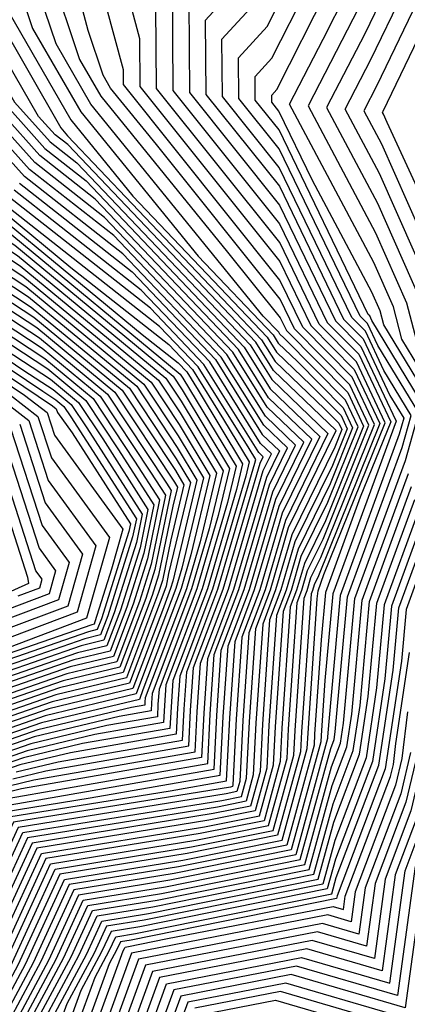
# Model space of a CAD drawing. Extents: x 625051 to 633554, y 7446011 to 7456989.
# Drawn here: x 629407 to 629746, y 7449029 to 7449891 of the extents above; entities that cross this region are included whole.
import ezdxf

# ---------------------------------------------------------------- set-up
doc = ezdxf.new("R2010")
doc.units = 0
doc.header["$MEASUREMENT"] = 0
for name, color, linetype in [('border', 5, 'CONTINUOUS'), ('CE-CONT', 7, 'CONTINUOUS'), ('CE-CONTIN', 7, 'CONTINUOUS')]:
    doc.layers.add(name, color=color, linetype=linetype)

msp = doc.modelspace()

# ---------------------------------------------------------------- linework, layer by layer
at = {"layer": 'border', "color": 5, "linetype": 'Continuous'}
msp.add_3dface([(625433.8565, 7456283.117, 4982.1194), (633173.6737, 7456283.117, 0.0001), (633173.6737, 7446718.615, 0.0001), (625433.8565, 7446718.615, 4982.1194)], dxfattribs=at)
at = {"layer": 'CE-CONT', "color": 33, "linetype": 'Continuous'}
for points, elevation in [([(629298.8032, 7449012.7364), (629318.5087, 7449049.4239), (629388.9649, 7449202.1568), (629398.2261, 7449203.6562), (629576.9888, 7449234.783), (629579.3707, 7449281.8813), (629583.3106, 7449339.1377), (629603.3699, 7449392.2404), (629628.4394, 7449477.7287), (629648.5125, 7449518.7005), (629622.0331, 7449544.058), (629588.3639, 7449597.97), (629489.049, 7449702.2036), (629415.3978, 7449760.0713), (629330.3287, 7449854.617), (629324.0739, 7449861.6516), (629321.895, 7449863.0189), (629263.5476, 7449930.3035), (629137.3125, 7450085.5646), (629130.0249, 7450120.8855), (629103.5224, 7450247.0191), (629089.1328, 7450332.0218), (629087.4622, 7450378.9606)], 5066.9999), ([(629301.4895, 7449006.3833), (629325.1762, 7449050.4827), (629393.0416, 7449197.5994), (629468.4069, 7449209.8007), (629582.5044, 7449229.6678), (629585.0895, 7449280.7839), (629589.3655, 7449342.9246), (629607.9707, 7449392.178), (629631.223, 7449471.4694), (629655.6067, 7449521.2397), (629623.441, 7449552.0427), (629593.4078, 7449600.1326), (629480.989, 7449718.1191), (629419.867, 7449766.1426), (629339.3011, 7449855.6834), (629331.6787, 7449868.8443), (629318.3389, 7449890.3897), (629153.6945, 7450092.8918), (629137.3657, 7450172.0333), (629120.8517, 7450250.6285), (629111.8854, 7450303.5946), (629109.2642, 7450377.2416)], 5063.9999), ([(629304.1759, 7449000.0301), (629331.8436, 7449051.5414), (629397.1183, 7449193.042), (629538.5878, 7449215.9453), (629588.02, 7449224.5526), (629590.8083, 7449279.6865), (629595.4204, 7449346.7116), (629612.5716, 7449392.1156), (629634.0066, 7449465.2101), (629662.7009, 7449523.779), (629624.8488, 7449560.0273), (629598.4516, 7449602.2952), (629472.929, 7449734.0345), (629424.3362, 7449772.2138), (629360.2852, 7449843.4), (629340.7471, 7449877.1344), (629306.5541, 7449932.3602), (629170.0766, 7450100.219), (629144.7066, 7450223.1811), (629138.181, 7450254.2379), (629134.638, 7450275.1674), (629131.0663, 7450375.5226)], 5060.9999), ([(629152.3963, 7450372.1827), (629155.8654, 7450259.825), (629157.7687, 7450246.599), (629186.4586, 7450107.5461), (629294.7694, 7449974.3308), (629349.8155, 7449885.4245), (629381.2693, 7449831.1166), (629428.8053, 7449778.2851), (629464.869, 7449749.9499), (629603.4955, 7449604.4578), (629626.2567, 7449568.012), (629669.7951, 7449526.3182), (629636.7902, 7449458.9508), (629617.1724, 7449392.0532), (629601.4753, 7449350.4985), (629596.5271, 7449278.5891), (629593.6309, 7449221.3214), (629593.1689, 7449219.6379), (629591.3453, 7449219.2691), (629401.195, 7449188.4846), (629338.511, 7449052.6002), (629306.8622, 7448993.6769)], 5057.9999), ([(629793.8711, 7449660.064), (629728.6182, 7449801.0684), (629725.389, 7449808.354), (629724.5544, 7449809.9216), (629725.1787, 7449811.127), (629775.1696, 7449915.0493), (629703.3298, 7450067.9332), (629692.0629, 7450091.7962), (629665.0505, 7450118.7539), (629627.4198, 7450177.2825), (629622.7003, 7450184.3348), (629627.8412, 7450188.2145), (629650.7053, 7450205.2004), (629684.6515, 7450227.8268), (629692.6584, 7450234.0892), (629690.1727, 7450244.0006), (629679.9747, 7450298.8159), (629741.9968, 7450376.6449)], 4985.9999), ([(629763.044, 7449549.4018), (629715.4082, 7449627.769), (629713.5263, 7449631.7444), (629712.1548, 7449633.1334), (629633.9773, 7449794.6355), (629613.1976, 7449820.5836), (629613.0361, 7449841.5026), (629627.7454, 7449857.5602), (629658.9318, 7449919.2091), (629636.5452, 7449966.6234), (629601.2436, 7450001.8532), (629561.1491, 7450039.3744), (629493.9539, 7450131.648), (629475.9436, 7450157.7278), (629455.8043, 7450214.3408), (629483.1992, 7450249.7077), (629531.4194, 7450290.6499), (629520.5159, 7450305.503), (629480.5986, 7450362.3667)], 5006.9999), ([(629697.9656, 7450362.5646), (629653.7303, 7450307.0555), (629663.6158, 7450253.9202), (629667.4909, 7450242.6614), (629614.5011, 7450203.2948), (629594.1231, 7450187.9164), (629612.8306, 7450159.9619), (629639.5472, 7450118.4085), (629684.1318, 7450073.9144), (629702.7281, 7450034.528), (629758.9122, 7449914.9611), (629719.8156, 7449833.6859), (629708.2713, 7449811.3946), (629723.7038, 7449782.4045), (629780.6189, 7449653.9966)], 4988.9999), ([(629769.6497, 7449551.7984), (629725.6798, 7449624.1346), (629722.5997, 7449636.1388), (629715.278, 7449652.6574), (629663.2862, 7449750.3248), (629633.8756, 7449811.0823), (629627.6431, 7449818.865), (629627.5946, 7449825.1393), (629632.0064, 7449829.9555), (629676.1996, 7449917.316), (629644.4763, 7449984.5052), (629594.4516, 7450034.4283), (629565.6447, 7450061.3864), (629517.3665, 7450127.6827), (629488.0786, 7450170.093), (629474.1539, 7450209.2364), (629493.0953, 7450233.6899), (629532.5278, 7450267.1707), (629547.8005, 7450278.6963), (629554.5174, 7450283.6864), (629549.8024, 7450297.3855), (629511.0882, 7450352.5354)], 5003.9999), ([(629312.2349, 7448980.9706), (629351.8459, 7449054.7177), (629409.3483, 7449179.3699), (629583.7807, 7449207.6097), (629601.0869, 7449211.1096), (629605.471, 7449227.0865), (629607.9646, 7449276.3942), (629613.5851, 7449358.0723), (629626.3741, 7449391.9284), (629642.3573, 7449446.4322), (629683.9835, 7449531.3966), (629629.0724, 7449583.9813), (629613.5832, 7449608.783), (629448.7489, 7449781.7808), (629437.7437, 7449790.4276), (629423.2376, 7449806.5497), (629367.9523, 7449902.0047), (629271.1999, 7450058.2718), (629219.2228, 7450122.2004), (629205.4548, 7450188.9304), (629192.5722, 7450278.4526), (629190.3802, 7450349.4451)], 5051.9999), ([(629776.2553, 7449554.1949), (629741.4562, 7449611.4441), (629734.2035, 7449639.7104), (629716.9632, 7449678.6068), (629643.1389, 7449817.2868), (629672.6439, 7449874.2594), (629693.4674, 7449915.423), (629652.4074, 7450002.3871), (629587.6597, 7450067.0033), (629570.1402, 7450083.3983), (629540.7791, 7450123.7175), (629500.2136, 7450182.4582), (629492.5034, 7450204.1321), (629502.9914, 7450217.6721), (629524.8253, 7450236.2105), (629561.1406, 7450263.616), (629577.1121, 7450275.4814), (629565.9008, 7450308.055), (629541.5778, 7450342.7041)], 5000.9999), ([(629769.0151, 7449650.425), (629722.0187, 7449756.4551), (629691.9882, 7449812.8677), (629714.4524, 7449856.2448), (629742.6549, 7449914.8728), (629702.1263, 7450001.1228), (629676.2007, 7450056.0326), (629614.044, 7450118.0631), (629598.2415, 7450142.6414), (629565.5459, 7450191.4981), (629601.161, 7450218.3751), (629644.8962, 7450250.8664), (629633.0917, 7450285.1634), (629627.4859, 7450315.2951), (629652.5706, 7450346.7729)], 4991.9999), ([(629306.0048, 7450341.4428), (629294.9128, 7450318.6245), (629282.2488, 7450296.0011), (629292.4052, 7450266.7488), (629309.3559, 7450147.7348), (629379.0031, 7450039.8792), (629433.5795, 7449932.5647), (629459.1434, 7449856.3358), (629477.6724, 7449824.2667), (629588.8988, 7449687.7278), (629634.9945, 7449630.1668)], 5036.9999), ([(629582.6223, 7450338.6489), (629572.0673, 7450332.8728), (629581.9992, 7450318.7245), (629599.7068, 7450267.2764), (629574.4807, 7450248.5357), (629517.1228, 7450205.2504), (629512.8874, 7450201.6543), (629510.853, 7450199.0277), (629512.3486, 7450194.8234), (629564.1917, 7450119.7522), (629574.6358, 7450105.4102), (629580.8677, 7450099.5783), (629660.3385, 7450020.2689), (629700.9228, 7449934.3124), (629710.1403, 7449914.6964), (629703.7261, 7449901.3626), (629659.422, 7449815.8137), (629718.6483, 7449704.5563), (629745.8074, 7449643.2819), (629757.2327, 7449598.7535)], 4997.9999), ([(629252.39, 7450136.3105), (629377.6358, 7449942.3549), (629391.0897, 7449915.9002), (629397.3916, 7449897.1087), (629451.467, 7449803.5179), (629505.8178, 7449736.7981), (629623.6709, 7449613.1082), (629631.8881, 7449599.9506), (629661.9044, 7449571.2061), (629688.3156, 7449544.458), (629693.7155, 7449533.0507), (629680.706, 7449500.8249), (629647.9245, 7449433.9136), (629635.5757, 7449391.8036), (629625.6949, 7449365.6461), (629619.4022, 7449274.1994), (629617.3112, 7449232.8516), (629609.0049, 7449202.5812), (629576.2162, 7449195.9502), (629417.5017, 7449170.2551), (629365.1807, 7449056.8352), (629317.6076, 7448968.2643)], 5045.9999), ([(629119.1641, 7449969.0384), (629222.4126, 7449849.9752), (629253.6234, 7449830.3897), (629281.5082, 7449815.3337), (629334.1876, 7449756.9626), (629374.6111, 7449711.8927), (629402.3055, 7449693.7717), (629541.0815, 7449579.0674), (629548.9509, 7449567.2064), (629590.6337, 7449498.1155), (629580.7764, 7449456.9587), (629561.9624, 7449392.8021), (629528.8166, 7449305.0555), (629527.9015, 7449291.7579), (629527.3483, 7449280.8195), (629483.1998, 7449273.1322), (629416.3549, 7449257.1336), (629361.4066, 7449238.0782), (629332.395, 7449192.2944), (629275.8416, 7449072.9965), (629119.917, 7449150.1475), (629101.6272, 7449156.3634), (629084.3939, 7449160.1915), (629067.1949, 7449156.2931)], 5093.9999), ([(629118.5608, 7449955.5381), (629211.359, 7449848.526), (629239.4108, 7449830.9227), (629277.4044, 7449810.4087), (629319.3243, 7449763.9596), (629369.9989, 7449707.4603), (629404.7163, 7449684.744), (629534.709, 7449577.2995), (629548.1167, 7449557.0911), (629584.9138, 7449496.0984), (629572.787, 7449445.4658), (629557.3616, 7449392.8645), (629522.7617, 7449301.2686), (629522.1827, 7449292.8553), (629521.8327, 7449285.9347), (629493.9004, 7449281.071), (629419.5109, 7449263.2666), (629358.3606, 7449242.0605), (629326.0745, 7449191.1091), (629273.4554, 7449080.1105), (629128.378, 7449151.8943), (629105.3416, 7449159.7234), (629083.6359, 7449164.545), (629061.9732, 7449159.6349)], 5096.9999), ([(629328.353, 7448942.8517), (629391.8504, 7449061.0702), (629433.8084, 7449152.0255), (629561.087, 7449172.6314), (629624.8409, 7449185.5246), (629640.9915, 7449244.3819), (629642.2774, 7449269.8098), (629649.9145, 7449380.7938), (629653.979, 7449391.554), (629659.0589, 7449408.8763), (629672.5439, 7449436.401), (629712.7695, 7449536.0436), (629696.0727, 7449571.3154), (629647.5586, 7449620.4481), (629634.8928, 7449646.6137), (629526.5083, 7449781.9563), (629486.4076, 7449831.1829), (629479.7273, 7449842.7449), (629466.6214, 7449881.8253), (629452.8258, 7449933.3476)], 5033.9999), ([(629331.0394, 7448936.4985), (629398.5178, 7449062.129), (629437.8851, 7449147.4681), (629557.3047, 7449166.8016), (629628.7999, 7449181.2604), (629646.9115, 7449247.2644), (629647.9962, 7449268.7124), (629655.9693, 7449384.5807), (629658.5799, 7449391.4915), (629661.8424, 7449402.617), (629670.5033, 7449420.2951), (629717.533, 7449536.7919), (629698.012, 7449578.0297), (629654.736, 7449621.8576), (629634.7911, 7449663.0606), (629497.6336, 7449834.3326), (629497.5346, 7449847.1569), (629474.9768, 7449931.4037)], 5030.9999), ([(629497.1277, 7449929.4598), (629511.7532, 7449874.8381), (629512.0791, 7449832.614), (629634.6894, 7449679.5074), (629661.9133, 7449623.2671), (629699.9513, 7449584.744), (629722.2965, 7449537.5401), (629668.4628, 7449404.1891), (629664.626, 7449396.3577), (629663.1807, 7449391.4291), (629662.0242, 7449388.3676), (629653.715, 7449267.615), (629652.8316, 7449250.147), (629632.7589, 7449176.9962), (629553.5224, 7449160.9719), (629441.9618, 7449142.9108), (629405.1853, 7449063.1877), (629333.7257, 7448930.1453)], 5027.9999), ([(629117.3541, 7449928.5377), (629189.2518, 7449845.6274), (629210.9856, 7449831.9888), (629269.1968, 7449800.5586), (629289.5976, 7449777.9536), (629360.7745, 7449698.5955), (629409.5381, 7449666.6886), (629521.9641, 7449573.7636), (629546.4482, 7449536.8606), (629573.474, 7449492.0643), (629556.8081, 7449422.48), (629548.1599, 7449392.9893), (629514.6942, 7449304.3959)], 5102.9999), ([(629405.253, 7449921.4551), (629417.9755, 7449883.5177), (629460.2021, 7449810.4342), (629563.0098, 7449684.2298), (629628.7147, 7449615.2708), (629633.2959, 7449607.9352), (629650.0305, 7449591.9097), (629690.2549, 7449551.1724), (629698.479, 7449533.7989), (629678.6655, 7449484.7189), (629650.7081, 7449427.6543), (629640.1766, 7449391.7412), (629631.7498, 7449369.4331), (629625.121, 7449273.102), (629623.2312, 7449235.7342), (629612.9639, 7449198.3171), (629572.4339, 7449190.1205), (629421.5784, 7449165.6977), (629371.8481, 7449057.894), (629320.294, 7448961.9111)], 5042.9999), ([(629540.2434, 7449923.3193), (629540.9701, 7449829.1768), (629634.4859, 7449712.4011), (629676.2681, 7449626.086), (629703.8299, 7449598.1727), (629731.8234, 7449539.0366), (629705.2273, 7449473.1554), (629674.5829, 7449389.7484), (629670.8541, 7449348.2767), (629665.1526, 7449265.4202), (629664.6717, 7449255.9121), (629640.6769, 7449168.4679), (629545.9579, 7449149.3125), (629450.1151, 7449133.796), (629418.5201, 7449065.3052), (629349.3356, 7448936.4985)], 5021.9999), ([(629600.1576, 7449924.2127), (629569.3605, 7449890.5926), (629569.8611, 7449825.7395), (629634.2825, 7449745.2949), (629690.6228, 7449628.9049), (629707.7085, 7449611.6014), (629731.1521, 7449562.077), (629743.227, 7449542.2122), (629739.2708, 7449528.1179), (629687.4378, 7449387.0403), (629677.5186, 7449276.7169), (629676.5902, 7449263.2254), (629676.5119, 7449261.6772), (629648.5949, 7449159.9396), (629538.3933, 7449137.653), (629458.2685, 7449124.6812), (629431.855, 7449067.4227), (629374.0165, 7448959.74)], 5015.9999), ([(629116.7507, 7449915.0375), (629178.1982, 7449844.1781), (629196.773, 7449832.5219), (629265.0931, 7449795.6336), (629274.7343, 7449784.9506), (629356.1623, 7449694.1632), (629411.949, 7449657.6608), (629515.5916, 7449571.9957), (629545.614, 7449526.7453), (629567.7541, 7449490.0472), (629548.8187, 7449410.9871), (629543.5591, 7449393.0517), (629523.2062, 7449339.1718), (629508.7092, 7449300.7485), (629428.9786, 7449281.6658), (629349.2227, 7449254.0074), (629307.113, 7449187.5535), (629266.2968, 7449101.4525), (629153.7612, 7449157.1348)], 5105.9999), ([(629386.357, 7448971.3607), (629438.5224, 7449068.4815), (629462.3452, 7449120.1238), (629534.611, 7449131.8233), (629652.5539, 7449155.6754), (629679.246, 7449252.9492), (629682.2347, 7449260.842), (629683.2417, 7449267.5296), (629693.8653, 7449385.6863), (629741.9929, 7449516.6785), (629749.8326, 7449544.6087), (629725.9041, 7449583.9743), (629709.6478, 7449618.3157), (629697.8001, 7449630.3144), (629634.1807, 7449761.7417), (629584.3066, 7449824.0209), (629583.919, 7449874.2293), (629619.2234, 7449912.7697)], 5012.9999), ([(629377.0207, 7449910.2948), (629385.7011, 7449895.3074), (629442.7318, 7449796.6016), (629448.6258, 7449789.3663), (629618.627, 7449610.9456), (629630.4802, 7449591.9659), (629673.7782, 7449550.5024), (629686.3763, 7449537.7437), (629688.9521, 7449532.3024), (629682.7466, 7449516.9308), (629645.1409, 7449440.1729), (629630.9749, 7449391.866), (629619.64, 7449361.8592), (629613.6834, 7449275.2968), (629611.3911, 7449229.9691), (629605.0459, 7449206.8454), (629579.9985, 7449201.78), (629413.425, 7449174.8125), (629358.5133, 7449055.7764), (629314.9213, 7448974.6175)], 5048.9999), ([(629554.802, 7449906.956), (629555.4156, 7449827.4581), (629634.3842, 7449728.848), (629683.4454, 7449627.4955), (629705.7692, 7449604.887), (629736.4, 7449540.1797), (629736.6213, 7449539.8156), (629736.5488, 7449539.5574), (629681.0104, 7449388.3943), (629674.1863, 7449312.4968), (629670.8714, 7449264.3228), (629670.5918, 7449258.7946), (629644.6359, 7449164.2037), (629542.1756, 7449143.4828), (629454.1918, 7449129.2386), (629425.1875, 7449066.364), (629361.6761, 7448948.1192)], 5018.9999), ([(629406.4594, 7449747.9288), (629505.169, 7449670.3728), (629578.2763, 7449593.6448), (629619.2174, 7449528.0887), (629634.3241, 7449513.6221), (629622.8723, 7449490.2473), (629594.1682, 7449392.3653), (629571.2008, 7449331.5639), (629567.9331, 7449284.0761), (629565.9576, 7449245.0133), (629408.2958, 7449217.5607), (629394.2635, 7449214.2022)], 5072.9999), ([(629397.4194, 7449220.3352), (629418.9964, 7449225.4995), (629560.442, 7449250.1285), (629562.2143, 7449285.1735), (629565.1459, 7449327.777), (629589.5674, 7449392.4277), (629620.0887, 7449496.5066), (629627.2299, 7449511.0828), (629617.8095, 7449520.1041), (629573.2324, 7449591.4822), (629513.229, 7449654.4573), (629401.9902, 7449741.8576)], 5075.9999), ([(629971.4712, 7449721.5159), (630015.2003, 7449733.1164), (630032.564, 7449739.242), (630073.425, 7449717.7951), (630070.7811, 7449659.315), (630070.8679, 7449628.3997), (630051.2882, 7449602.3443), (630038.1186, 7449584.4696), (630029.5108, 7449578.0517), (629955.2409, 7449580.3458), (629929.0882, 7449591.9198), (629915.2803, 7449582.1782), (629890.2118, 7449582.0652), (629890.9727, 7449525.3896), (629814.7435, 7449399.5316), (629783.727, 7449363.6399), (629771.643, 7449265.3047), (629754.1022, 7449190.831), (629735.7038, 7449142.2603), (629724.2753, 7449058.2525), (629658.3597, 7449077.4546), (629529.3472, 7449052.4), (629496.5446, 7448962.45)], 4970.9999), ([(629400.5753, 7449226.4683), (629429.6969, 7449233.4383), (629554.9264, 7449255.2437), (629556.4955, 7449286.2709), (629559.091, 7449323.9901), (629584.9666, 7449392.4901), (629617.3051, 7449502.7659), (629620.1357, 7449508.5436), (629616.4017, 7449512.1195), (629568.1886, 7449589.3196), (629521.289, 7449638.5419), (629397.521, 7449735.7863)], 5078.9999), ([(629403.7313, 7449232.6013), (629440.3975, 7449241.3771), (629549.4108, 7449260.3588), (629550.7767, 7449287.3683), (629553.0361, 7449320.2031), (629580.3658, 7449392.5525), (629612.7342, 7449502.9303), (629613.5134, 7449506.1837), (629607.8007, 7449515.6526), (629563.1447, 7449587.157), (629529.349, 7449622.6265), (629393.0519, 7449729.715)], 5081.9999), ([(629397.4837, 7449711.8271), (629514.0163, 7449615.508), (629545.469, 7449590.7956), (629553.057, 7449582.8318), (629563.0834, 7449566.7772), (629602.0735, 7449502.1496), (629596.7553, 7449479.9445), (629571.1641, 7449392.6773), (629540.9263, 7449312.6293), (629539.3391, 7449289.5631), (629538.3795, 7449270.5892), (629461.7987, 7449257.2546), (629410.0431, 7449244.8675), (629367.4986, 7449230.1136)], 5087.9999), ([(629399.8946, 7449702.7994), (629547.4539, 7449580.8353), (629549.7851, 7449577.3216), (629596.3536, 7449500.1325), (629588.7659, 7449468.4516), (629566.5633, 7449392.7397), (629534.8714, 7449308.8424), (629533.6203, 7449290.6605), (629532.8639, 7449275.7044), (629472.4992, 7449265.1934), (629413.199, 7449251.0005), (629364.4526, 7449234.0959), (629338.7155, 7449193.4796), (629278.2279, 7449065.8825), (629111.4559, 7449148.4006), (629097.9128, 7449153.0034), (629085.152, 7449155.838), (629072.4165, 7449152.9513), (628971.7275, 7449122.1003), (628929.7274, 7449108.9858), (628921.8385, 7449107.0263), (628896.7569, 7449099.4972), (628791.1262, 7449068.7511), (628750.0569, 7449061.4613)], 5090.9999), ([(629351.5501, 7449689.7308), (629414.3598, 7449648.6331), (629509.2192, 7449570.2278), (629544.7797, 7449516.6301), (629562.0341, 7449488.0302), (629540.8292, 7449399.4942), (629538.9583, 7449393.1141), (629531.7182, 7449373.9477), (629505.8732, 7449305.4475), (629432.1346, 7449287.7988), (629346.1767, 7449257.9897)], 5108.9999), ([(629346.9379, 7449685.2984), (629416.7707, 7449639.6054), (629502.8467, 7449568.4599), (629543.9455, 7449506.5148), (629556.3142, 7449486.0131), (629537.232, 7449406.3401), (629534.9614, 7449395.2887), (629533.9244, 7449392.0104), (629503.0373, 7449310.1464), (629435.2905, 7449293.9319), (629343.1307, 7449261.972)], 5111.9999), ([(629333.1013, 7449672.0013), (629424.0033, 7449612.5223), (629483.7294, 7449563.1561), (629535.297, 7449485.4321), (629539.4504, 7449478.9598), (629525.2045, 7449409.6238), (629517.2211, 7449384.3859), (629494.5295, 7449324.2433), (629444.7582, 7449312.3311), (629333.9927, 7449273.919)], 5120.9999), ([(629337.7135, 7449676.4337), (629421.5925, 7449621.55), (629490.1018, 7449564.9241), (629542.277, 7449486.2843), (629544.8744, 7449481.979), (629540.8672, 7449465.248), (629528.4568, 7449404.8454), (629522.7889, 7449386.9274), (629497.3654, 7449319.5444), (629441.6023, 7449306.198), (629337.0387, 7449269.9367)], 5117.9999), ([(629343.9102, 7449657.4786), (629426.4142, 7449603.4945), (629477.3569, 7449561.3882), (629521.341, 7449495.0943), (629534.3623, 7449474.8031), (629521.9521, 7449414.4021), (629511.6534, 7449381.8444), (629491.6935, 7449328.9423), (629447.9142, 7449318.4641), (629330.9467, 7449277.9013)], 5123.9999), ([(630057.8578, 7449635.7631), (630029.9554, 7449598.6323), (629944.9126, 7449632.1282), (629937.2691, 7449661.4035), (629908.883, 7449657.3141), (629882.8402, 7449640.1989), (629871.7364, 7449604.823), (629875.7307, 7449590.6888), (629876.5254, 7449531.4971), (629777.7799, 7449368.4634), (629777.4212, 7449368.0483), (629764.1487, 7449260.0416), (629749.6202, 7449198.3574), (629726.9609, 7449138.538), (629717.5045, 7449069.0263), (629662.9629, 7449084.9149), (629523.2041, 7449057.7733), (629487.6691, 7448960.3308)], 4973.9999), ([(629314.9412, 7449648.4073), (629410.4537, 7449584.1369), (629436.0577, 7449567.3837), (629451.8671, 7449554.3165), (629465.517, 7449533.7431), (629514.0097, 7449458.1764), (629508.9429, 7449433.5156), (629489.3824, 7449371.6784), (629480.3498, 7449347.7381), (629460.5379, 7449342.9964), (629318.7628, 7449293.8305)], 5135.9999), ([(629307.791, 7449638.9365), (629435.4816, 7449553.0134), (629438.7906, 7449550.459), (629439.8562, 7449547.1761), (629452.8107, 7449529.3723), (629503.8335, 7449449.863), (629502.4383, 7449443.0723), (629478.2469, 7449366.5955), (629474.6779, 7449357.1361), (629466.8497, 7449355.2625), (629312.6708, 7449301.7952)], 5141.9999), ([(629311.3661, 7449643.6719), (629427.0895, 7449565.8015), (629438.4686, 7449558.356), (629445.4946, 7449552.5486), (629451.561, 7449543.4053), (629508.9216, 7449454.0197), (629505.6906, 7449438.294), (629483.8146, 7449369.137), (629477.5138, 7449352.4371), (629463.6938, 7449349.1294), (629315.7168, 7449297.8128)], 5138.9999), ([(629360.5461, 7449639.1432), (629428.8251, 7449594.4668), (629470.9845, 7449559.6203), (629507.385, 7449504.7565), (629529.2741, 7449470.6465), (629518.6998, 7449419.1805), (629506.0856, 7449379.3029), (629488.8576, 7449333.6413), (629451.0701, 7449324.5972), (629327.9007, 7449281.8836)], 5126.9999), ([(629634.9945, 7449630.1668), (629640.3813, 7449619.0387), (629694.1334, 7449564.601), (629708.006, 7449535.2954), (629674.5844, 7449452.507), (629656.2753, 7449415.1356), (629649.3782, 7449391.6164), (629643.8596, 7449377.0069), (629636.5586, 7449270.9072), (629635.0714, 7449241.4993), (629620.8819, 7449189.7887), (629564.8693, 7449178.4611), (629429.7317, 7449156.5829), (629385.183, 7449060.0115), (629325.6667, 7448949.2048)], 5036.9999), ([(629393.8178, 7449602.4723), (629433.6468, 7449576.4114), (629458.2395, 7449556.0845), (629479.473, 7449524.0809), (629519.0979, 7449462.3331), (629512.1952, 7449428.7372), (629494.9501, 7449374.2199), (629483.1857, 7449343.0392), (629457.3819, 7449336.8633), (629321.8088, 7449289.8482)], 5132.9999), ([(629361.773, 7449581.1885), (629414.701, 7449540.3308), (629431.7459, 7449487.8213), (629473.5311, 7449430.3943), (629457.0601, 7449372.3484), (629311.267, 7449317.611)], 5150.9999), ([(629386.3425, 7449571.7968), (629422.7309, 7449543.7069), (629434.4494, 7449507.6062), (629485.3326, 7449437.6754), (629465.2753, 7449366.9908), (629388.6124, 7449338.208)], 5147.9999), ([(629406.6711, 7449536.9548), (629429.0425, 7449468.0364), (629461.7295, 7449423.1133), (629448.8449, 7449377.706), (629334.7961, 7449334.8868)], 5153.9999), ([(629398.6413, 7449533.5787), (629426.3391, 7449448.2514), (629449.928, 7449415.8322), (629440.6296, 7449383.0636), (629358.3252, 7449352.1627)], 5156.9999), ([(629405.3833, 7449386.7144), (629424.1992, 7449393.7788), (629426.325, 7449401.2701), (629420.9322, 7449408.6816), (629382.5815, 7449526.8266)], 5162.9999), ([(629374.5517, 7449523.4505), (629413.5994, 7449403.1581), (629414.4036, 7449397.4593), (629338.4259, 7449363.2584)], 5165.9999), ([(629411.0379, 7448994.6021), (629451.8572, 7449070.599), (629470.4985, 7449111.009), (629527.0464, 7449120.1639), (629660.4718, 7449147.1471), (629680.6575, 7449220.7093), (629693.4293, 7449254.4376), (629697.7326, 7449283.0159), (629706.7203, 7449382.9783), (629747.4369, 7449493.7997)], 5006.9999), ([(629423.3784, 7449006.2228), (629458.5247, 7449071.6578), (629474.5752, 7449106.4516), (629523.2641, 7449114.3342), (629664.4308, 7449142.8829), (629681.3633, 7449204.5894), (629699.0266, 7449251.2354), (629704.978, 7449290.759), (629713.1478, 7449381.6242), (629750.159, 7449482.3603)], 5003.9999), ([(629435.7188, 7449017.8436), (629465.1921, 7449072.7165), (629478.6519, 7449101.8943), (629519.4818, 7449108.5044), (629668.3898, 7449138.6187), (629682.069, 7449188.4695), (629704.6239, 7449248.0332), (629712.2234, 7449298.5022), (629719.5753, 7449380.2702), (629752.881, 7449470.9208)], 5000.9999), ([(629755.603, 7449459.4814), (629726.0027, 7449378.9162), (629719.4688, 7449306.2453), (629710.2211, 7449244.831), (629682.7747, 7449172.3495), (629672.3488, 7449134.3546), (629515.6996, 7449102.6747), (629482.7286, 7449097.3369), (629471.8595, 7449073.7753), (629448.0593, 7449029.4643), (629416.6652, 7448943.3769)], 4997.9999), ([(629434.4162, 7448947.6154), (629472.7402, 7449052.7057), (629485.1944, 7449075.8928), (629490.8819, 7449088.2221), (629508.135, 7449091.0153), (629680.2668, 7449125.8262), (629684.1862, 7449140.1097), (629721.4157, 7449238.4266), (629733.9597, 7449321.7316), (629738.8577, 7449376.2082), (629761.0471, 7449436.6026)], 4991.9999), ([(629763.7691, 7449425.1632), (629745.2852, 7449374.8542), (629741.2051, 7449329.4748), (629727.013, 7449235.2244), (629684.892, 7449123.9897), (629684.2258, 7449121.5621), (629504.3527, 7449085.1856), (629494.9586, 7449083.6647), (629491.8618, 7449076.9515), (629485.0806, 7449064.3265), (629443.2917, 7448949.7346)], 4988.9999), ([(629452.1672, 7448951.8539), (629497.4211, 7449075.9472), (629498.5292, 7449078.0103), (629499.0353, 7449079.1073), (629500.5704, 7449079.3558), (629536.3528, 7449086.5923), (629681.3759, 7449114.7562), (629690.4209, 7449112.1213), (629691.9892, 7449123.649), (629731.6923, 7449228.4632), (629734.1715, 7449238.9894), (629736.4443, 7449257.4845), (629748.4505, 7449337.2179)], 4985.9999), ([(629514.6942, 7449304.3959), (629511.5451, 7449296.0496), (629425.8227, 7449275.5327), (629352.2687, 7449250.0251), (629313.4335, 7449188.7387), (629268.683, 7449094.3385), (629145.3001, 7449155.3879), (629112.7704, 7449166.4434), (629082.1197, 7449173.252), (629051.5299, 7449166.3184), (628929.6712, 7449128.981), (628917.3214, 7449125.5924), (628820.3228, 7449097.3589), (628748.1634, 7449084.5507)], 5102.9999), ([(629746.7001, 7449285.2195), (629741.6658, 7449244.2524), (629736.1743, 7449220.9368), (629700.7321, 7449127.3712), (629697.1918, 7449101.3475), (629676.7726, 7449107.2959), (629504.7748, 7449073.8934), (629461.0426, 7448953.9731)], 4982.9999), ([(629756.6544, 7449254.7785), (629745.1382, 7449205.8839), (629718.218, 7449134.8157), (629710.7336, 7449079.8), (629667.5662, 7449092.3753), (629517.061, 7449063.1467), (629478.7936, 7448958.2115)], 4976.9999), ([(629505.42, 7448964.5692), (629535.4904, 7449047.0267), (629653.7565, 7449069.9943), (629731.0462, 7449047.4788), (629744.4467, 7449145.9825), (629758.5842, 7449183.3046)], 4967.9999), ([(629761.9326, 7449153.427), (629744.588, 7449025.9313), (629644.55, 7449055.0737), (629547.7766, 7449036.28), (629523.171, 7448968.8077)], 4961.9999), ([(629732.0425, 7449020.7846), (629639.9468, 7449047.6134), (629553.9197, 7449030.9066), (629532.0465, 7448970.9269)], 4958.9999), ([(629715.9348, 7449016.6757), (629635.3435, 7449040.1531), (629560.0628, 7449025.5333)], 4955.9999), ([(629566.2059, 7449020.16), (629630.7403, 7449032.6927), (629699.8271, 7449012.5668)], 4952.9999)]:
    msp.add_lwpolyline(points, dxfattribs=dict(at, elevation=elevation))
at = {"layer": 'CE-CONTIN', "color": 1, "linetype": 'Continuous'}
for points, elevation in [([(629672.1791, 7450400.2172), (629607.1756, 7450330.9812), (629601.2415, 7450323.5347), (629602.5676, 7450316.4067), (629622.3015, 7450259.0714), (629587.8209, 7450233.4554), (629536.9687, 7450195.0797), (629583.6523, 7450125.3209), (629588.5407, 7450117.7177), (629668.2696, 7450038.1507), (629701.5246, 7449967.7176), (629726.3976, 7449914.7846), (629709.0893, 7449878.8037), (629675.7051, 7449814.3407), (629720.3335, 7449730.5057), (629757.4112, 7449646.8535)], 4994.9999), ([(629171.3883, 7450360.8139), (629174.2188, 7450269.1388), (629181.6117, 7450217.7647), (629202.8407, 7450114.8733), (629282.9846, 7450016.3013), (629358.8839, 7449893.7146), (629402.2535, 7449818.8332), (629433.2745, 7449784.3564), (629456.8089, 7449765.8654), (629608.5393, 7449606.6204), (629627.6645, 7449575.9966), (629676.8893, 7449528.8574), (629639.5738, 7449452.6915), (629621.7732, 7449391.9908), (629607.5302, 7449354.2854), (629602.2459, 7449277.4917), (629599.5509, 7449224.204), (629597.1279, 7449215.3737), (629587.563, 7449213.4394), (629405.2717, 7449183.9273), (629345.1784, 7449053.6589)], 5054.9999), ([(629336.9952, 7448924.8778), (629411.8527, 7449064.2465), (629446.0385, 7449138.3534), (629549.7402, 7449155.1422), (629636.7179, 7449172.7321), (629658.7517, 7449253.0295), (629659.4338, 7449266.5176), (629667.5219, 7449384.0565), (629668.1554, 7449391.1024), (629673.3617, 7449405.2728), (629727.0599, 7449538.2884), (629701.8906, 7449591.4584), (629669.0907, 7449624.6765), (629634.5876, 7449695.9543), (629526.5246, 7449830.8954), (629525.9718, 7449902.5193), (629519.2787, 7449927.516), (629446.7965, 7450026.5846), (629384.6669, 7450160.7921), (629382.5883, 7450166.2877), (629350.3286, 7450259.202), (629370.5274, 7450295.286), (629390.4096, 7450319.2873), (629375.9296, 7450342.0573)], 5024.9999), ([(629117.9574, 7449942.0379), (629200.3054, 7449847.0767), (629225.1982, 7449831.4558), (629273.3006, 7449805.4837), (629304.461, 7449770.9566), (629365.3867, 7449703.0279), (629407.1272, 7449675.7163), (629528.3366, 7449575.5316), (629547.2824, 7449546.9759), (629579.1939, 7449494.0814), (629564.7975, 7449433.9729), (629552.7608, 7449392.9269), (629516.7068, 7449297.4816), (629516.4639, 7449293.9527), (629516.3171, 7449291.0499), (629504.6009, 7449289.0098), (629422.6668, 7449269.3997), (629355.3147, 7449246.0428)], 5099.9999), ([(629322.9803, 7448955.558), (629378.5156, 7449058.9527), (629425.6551, 7449161.1403), (629568.6516, 7449184.2908), (629616.9229, 7449194.0529), (629629.1513, 7449238.6168), (629630.8398, 7449272.0046), (629637.8047, 7449373.22), (629644.7774, 7449391.6788), (629653.4917, 7449421.395), (629676.625, 7449468.6129), (629703.2425, 7449534.5472), (629692.1942, 7449557.8867), (629638.1566, 7449612.6133), (629634.7038, 7449615.9199), (629633.7586, 7449617.4334), (629620.2018, 7449631.6616), (629468.9373, 7449817.3504), (629438.5595, 7449869.9268), (629419.4162, 7449927.0099)], 5039.9999), ([(629398.6974, 7448982.9814), (629445.1898, 7449069.5403), (629466.4219, 7449115.5664), (629530.8287, 7449125.9936), (629656.5129, 7449151.4112), (629679.9518, 7449236.8293), (629687.832, 7449257.6398), (629690.4872, 7449275.2727), (629700.2928, 7449384.3323), (629744.7149, 7449505.2391), (629756.4383, 7449547.0053), (629720.6562, 7449605.8716), (629711.587, 7449625.03), (629704.9775, 7449631.7239), (629634.079, 7449778.1886), (629598.7521, 7449822.3023), (629598.4776, 7449857.866), (629623.4844, 7449885.165), (629641.664, 7449921.1022)], 5009.9999), ([(629397.5952, 7449209.6219), (629571.4732, 7449239.8981), (629573.6519, 7449282.9787), (629577.2557, 7449335.3508), (629598.7691, 7449392.3028), (629625.6558, 7449483.988), (629641.4183, 7449516.1613), (629620.6253, 7449536.0734), (629583.3201, 7449595.8074), (629497.109, 7449686.2882), (629410.9286, 7449754.0001), (629342.6827, 7449829.8485)], 5069.9999), ([(629395.0729, 7449720.8549), (629451.6401, 7449674.0996), (629537.409, 7449606.711), (629558.1009, 7449584.9944), (629585.4421, 7449541.2149), (629607.7934, 7449504.1666), (629604.7447, 7449491.4374), (629575.7649, 7449392.6149), (629546.9812, 7449316.4162), (629545.0579, 7449288.4657), (629543.8951, 7449265.474), (629451.0981, 7449249.3158), (629406.8872, 7449238.7344), (629370.5446, 7449226.1312)], 5084.9999), ([(629342.3257, 7449680.8661), (629419.1816, 7449630.5777), (629496.4743, 7449566.692), (629543.1112, 7449496.3996), (629550.5943, 7449483.9961), (629539.0496, 7449435.794), (629531.7091, 7449400.067), (629528.3566, 7449389.4689), (629500.2014, 7449314.8454), (629438.4464, 7449300.065), (629340.0847, 7449265.9544)], 5114.9999), ([(629304.2158, 7449634.2011), (629410.912, 7449562.4051), (629430.7607, 7449547.0829), (629437.1528, 7449527.3912), (629497.1341, 7449444.9564), (629487.2329, 7449410.0632), (629472.6791, 7449364.054), (629471.8419, 7449361.835), (629470.0056, 7449361.3955), (629309.6248, 7449305.7775)], 5144.9999), ([(629377.182, 7449620.8077), (629431.2359, 7449585.4391), (629464.612, 7449557.8524), (629493.429, 7449514.4187), (629524.186, 7449466.4898), (629515.4475, 7449423.9589), (629500.5179, 7449376.7614), (629486.0216, 7449338.3402), (629454.226, 7449330.7302), (629324.8547, 7449285.8659)], 5129.9999), ([(629390.6114, 7449530.2027), (629423.6356, 7449428.4665), (629438.1265, 7449408.5512), (629432.4144, 7449388.4212), (629381.8543, 7449369.4386)], 5159.9999), ([(629758.325, 7449448.042), (629732.4302, 7449377.5622), (629726.7143, 7449313.9885), (629715.8184, 7449241.6288), (629683.4805, 7449156.2296), (629676.3078, 7449130.0904), (629511.9173, 7449096.845), (629486.8053, 7449092.7795), (629478.527, 7449074.834), (629460.3997, 7449041.085), (629425.5407, 7448945.4962)], 4994.9999), ([(629749.1601, 7449249.5155), (629740.6563, 7449213.4103), (629709.475, 7449131.0935), (629703.9627, 7449090.5738), (629672.1694, 7449099.8356), (629510.9179, 7449068.52), (629469.9181, 7448956.0923)], 4979.9999), ([(629753.1897, 7449149.7048), (629737.8171, 7449036.705), (629649.1532, 7449062.534), (629541.6335, 7449041.6533), (629514.2955, 7448966.6884)], 4964.9999)]:
    msp.add_lwpolyline(points, dxfattribs=dict(at, elevation=elevation))

doc.saveas('drawing.dxf')
